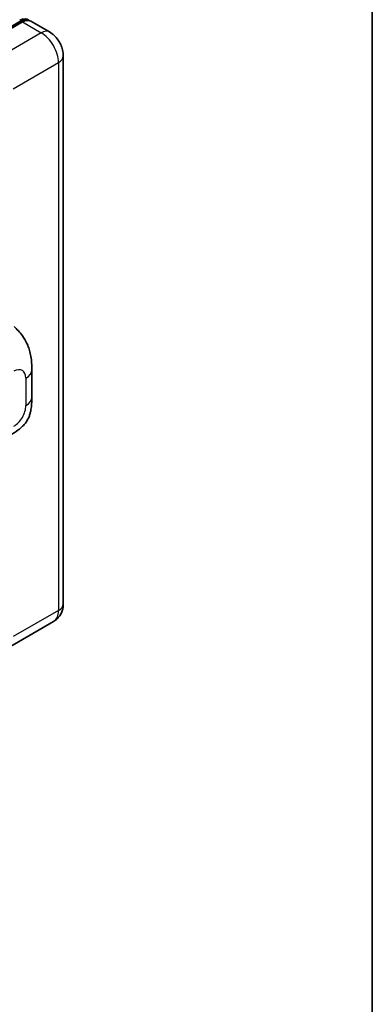
# Model space of a CAD drawing. Units: millimetres. Extents: x 14 to 9859, y 8 to 1132.
# Drawn here: x 1501 to 1578, y 191 to 407 of the extents above; entities that cross this region are included whole.
import ezdxf

# ---------------------------------------------------------------- set-up
doc = ezdxf.new("R2010")
doc.units = ezdxf.units.MM
for name, color, linetype, lineweight in [('Border (ISO)', 7, 'Continuous', 35), ('Visible (ISO)', 7, 'Continuous', 35), ('Visible Narrow (ISO)', 7, 'Continuous', 25)]:
    doc.layers.add(name, color=color, linetype=linetype, lineweight=lineweight)

# ---------------------------------------------------------------- blocks, each defined once
blk = doc.blocks.new('図面枠 tk図枠')
at = {"layer": 'Border (ISO)'}
blk.add_line((405.5, 289), (405.5, 8), dxfattribs=at)

msp = doc.modelspace()

# ---------------------------------------------------------------- linework, layer by layer
at = {"layer": 'Visible (ISO)'}
for p, q in [((1491.1568, 400.2889), (1501.2134, 406.0951)), ((1501.7959, 406.0296), (1491.8964, 400.3141)), ((1507.6592, 403.847), (1503.5737, 406.2057)), ((1510.6941, 398.5904), (1510.6941, 278.8376)), ((1503.816, 323.9693), (1503.816, 329.9748)), ((1508.5481, 274.9446), (1498.6486, 269.2291))]:
    msp.add_line(p, q, dxfattribs=at)
for centre, start_param, end_param in [((1501.1674, 403.4894), 6.10547471, 7.06858347), ((1501.7959, 403.1265), 0, 0.78539816)]:
    msp.add_ellipse(centre, major_axis=(1.7778, 3.0792), ratio=0.57735027, start_param=start_param, end_param=end_param, dxfattribs=at)
for points, knots in [([(1501.2134, 406.0951), (1501.3357, 406.1657), (1501.459, 406.2257), (1501.7054, 406.323), (1501.8286, 406.3601), (1502.0725, 406.4094), (1502.1933, 406.4216), (1502.4295, 406.419), (1502.5449, 406.4042), (1502.6745, 406.3703), (1502.6935, 406.3648), (1502.7123, 406.359)], [1.570796327, 1.570796327, 1.570796327, 1.570796327, 1.727875959, 1.727875959, 1.884955592, 1.884955592, 2.042035225, 2.042035225, 2.199114858, 2.199114858, 2.226350272, 2.226350272, 2.226350272, 2.226350272]), ([(1510.6941, 398.5904), (1510.6941, 399.0649), (1510.632, 399.5007), (1510.4334, 400.3213), (1510.2957, 400.7062), (1509.9578, 401.4383), (1509.7574, 401.7854), (1509.2923, 402.4441), (1509.0278, 402.7558), (1508.4165, 403.3381), (1508.0701, 403.6097), (1507.6592, 403.847)], [4.71238898, 4.71238898, 4.71238898, 4.71238898, 5.02654825, 5.02654825, 5.34070751, 5.34070751, 5.65486678, 5.65486678, 5.96902604, 5.96902604, 6.28318531, 6.28318531, 6.28318531, 6.28318531]), ([(1499.9224, 339.4256), (1500.2106, 339.1644), (1500.5679, 338.845), (1501.198, 338.1684), (1501.4877, 337.8121), (1502.1234, 336.9252), (1502.468, 336.3579), (1502.899, 335.4328), (1503.0256, 335.123), (1503.2776, 334.4036), (1503.3937, 333.9867), (1503.5897, 333.1108), (1503.6634, 332.6474), (1503.8026, 331.4314), (1503.816, 330.6439), (1503.816, 329.9748)], [0, 0, 0, 0, 0.18362486, 0.18362486, 0.36333296, 0.36333296, 0.60386192, 0.60386192, 0.71569796, 0.71569796, 0.86115341, 0.86115341, 1.02941414, 1.02941414, 1.30785701, 1.30785701, 1.30785701, 1.30785701]), ([(1503.816, 323.9693), (1503.816, 323.3227), (1503.8047, 322.6026), (1503.67, 321.4897), (1503.5982, 321.0679), (1503.4318, 320.4035), (1503.3613, 320.1645), (1503.1863, 319.6805), (1503.0795, 319.4324), (1502.7964, 318.8925), (1502.6056, 318.601), (1502.2163, 318.1016), (1502.0169, 317.8821), (1501.4984, 317.3661), (1501.174, 317.0902), (1500.2548, 316.3749), (1499.6011, 315.9704), (1498.9963, 315.6212)], [0, 0, 0, 0, 0.26907114, 0.26907114, 0.43224894, 0.43224894, 0.52213259, 0.52213259, 0.61371232, 0.61371232, 0.72841245, 0.72841245, 0.83295305, 0.83295305, 0.995563, 0.995563, 1.28301074, 1.28301074, 1.28301074, 1.28301074]), ([(1508.5481, 274.9446), (1508.8739, 275.1327), (1509.1727, 275.366), (1509.6822, 275.8816), (1509.8931, 276.1627), (1510.2288, 276.7296), (1510.3543, 277.0152), (1510.5405, 277.5692), (1510.6014, 277.8379), (1510.6782, 278.3533), (1510.6941, 278.6004), (1510.6941, 278.8376)], [3.926990817, 3.926990817, 3.926990817, 3.926990817, 4.08407045, 4.08407045, 4.241150082, 4.241150082, 4.398229715, 4.398229715, 4.555309348, 4.555309348, 4.71238898, 4.71238898, 4.71238898, 4.71238898])]:
    msp.add_open_spline(points, degree=3, knots=knots, dxfattribs=at)
at = {"layer": 'Visible Narrow (ISO)'}
for p, q in [((1491.2679, 400.2779), (1501.3245, 406.0841)), ((1501.3245, 406.0841), (1501.6074, 405.9208)), ((1501.7959, 406.0296), (1505.8814, 403.6709)), ((1505.8814, 403.6709), (1495.9819, 397.9554)), ((1499.7532, 391.4234), (1509.6527, 397.1389)), ((1509.6527, 397.1389), (1509.6527, 277.386)), ((1502.5143, 328.1604), (1502.5143, 322.1548)), ((1509.6527, 277.386), (1499.7532, 271.6706))]:
    msp.add_line(p, q, dxfattribs=at)
for centre, major_axis, start_param, end_param in [((1501.3245, 405.9026), (-0.1111, 0.1925), 5.49778714, 6.28318531), ((1501.3245, 403.3987), (1.6444, 2.8483), 0.15155638, 0.78539816), ((1505.8814, 400.7678), (1.7778, 3.0792), 0, 0.78539816), ((1505.8814, 399.3162), (2.6667, -4.6188), 0.78539816, 2.35619449), ((1507.1385, 398.5904), (3.5556, 0), 5.49778714, 6.28318531), ((1499.9168, 326.6607), (1.8367, 3.1813), 5.49778714, 7.06858347), ((1499.3716, 329.9748), (4.4444, 0), 5.49778714, 6.28318531), ((1499.3716, 323.9693), (4.4444, 0), 5.49778714, 6.28318531), ((1499.9168, 320.6552), (-1.8367, -3.1813), 0.78539816, 2.35619449), ((1507.1385, 278.8376), (3.5556, 0), 5.49778714, 6.28318531), ((1505.8814, 279.5634), (2.6667, -4.6188), 0, 0.78539816)]:
    msp.add_ellipse(centre, major_axis=major_axis, ratio=0.57735027, start_param=start_param, end_param=end_param, dxfattribs=at)

# ---------------------------------------------------------------- block references
at = {"xscale": 4, "yscale": 4, "zscale": 4}
msp.add_blockref('図面枠 tk図枠', (-43.7727, -24.3998), dxfattribs=at)

doc.saveas('drawing.dxf')
